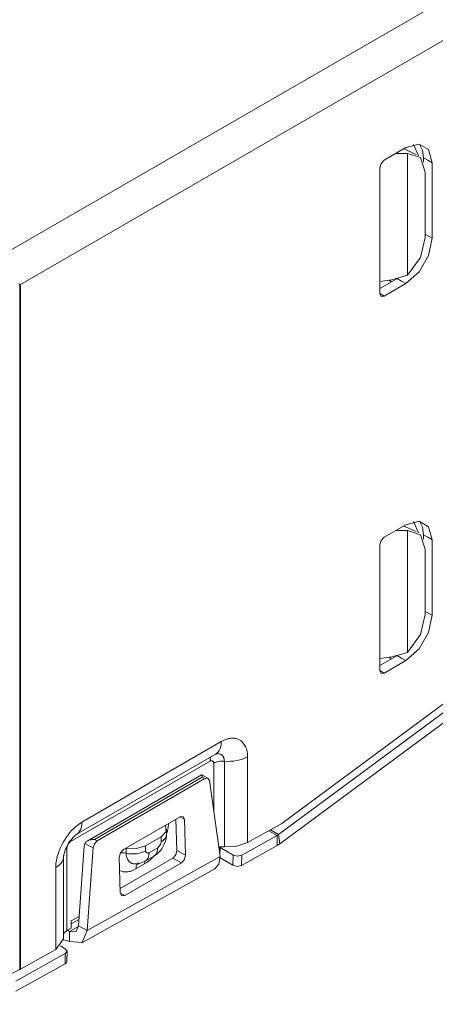
# Model space of a CAD drawing. Units: inches. Extents: x 1.27 to 8.87, y 3.21 to 7.05.
# Drawn here: x 2.59 to 2.92, y 5.36 to 6.16 of the extents above; entities that cross this region are included whole.
import ezdxf

# ---------------------------------------------------------------- set-up
doc = ezdxf.new("R2010")
doc.units = ezdxf.units.IN
doc.header["$MEASUREMENT"] = 0
doc.layers.add('Layer 1', color=7, linetype='Continuous', lineweight=0)

msp = doc.modelspace()

# ---------------------------------------------------------------- linework, layer by layer
at = {"layer": 'Layer 1', "color": 7, "lineweight": 9}
for points in [[(3.30856, 6.39297), (3.30856, 6.39297), (2.56897, 5.96596), (2.56897, 5.96596)], [(3.32269, 6.36847), (3.32269, 6.36847), (2.58697, 5.94369), (2.58697, 5.94369)], [(2.90986, 6.04811), (2.90986, 6.04811), (2.90593, 6.05725), (2.90593, 6.05725)], [(2.89979, 6.05476), (2.89979, 6.05476), (2.88213, 6.04456), (2.88213, 6.04456)], [(2.90114, 6.05006), (2.90114, 6.05006), (2.89171, 6.05008), (2.89171, 6.05008)], [(2.90808, 6.04914), (2.90808, 6.04914), (2.89796, 6.05369), (2.89796, 6.05369)], [(2.90114, 6.05006), (2.90114, 6.05006), (2.90114, 5.95119), (2.90114, 5.95119)], [(2.91394, 6.04296), (2.91394, 6.04296), (2.91394, 6.0466), (2.91394, 6.0466)], [(2.92101, 5.98128), (2.92101, 5.98128), (2.92101, 6.04251), (2.92101, 6.04251)], [(2.87858, 6.03843), (2.87858, 6.03843), (2.87858, 5.93638), (2.87858, 5.93638)], [(2.91546, 6.03487), (2.91546, 6.03487), (2.91546, 5.98181), (2.91546, 5.98181)], [(2.92101, 5.98128), (2.92101, 5.98128), (2.91546, 5.98449), (2.91546, 5.98449)], [(2.88825, 5.9476), (2.88825, 5.9476), (2.90114, 5.95119), (2.90114, 5.95119)], [(2.58633, 5.94406), (2.58633, 5.94406), (2.58528, 5.94426), (2.58528, 5.94426)], [(2.58633, 5.38794), (2.58633, 5.38794), (2.58633, 5.94406), (2.58633, 5.94406)], [(2.58697, 5.94369), (2.58697, 5.94369), (2.58633, 5.94406), (2.58633, 5.94406)], [(2.58697, 5.94369), (2.58697, 5.94369), (2.58697, 5.38828), (2.58697, 5.38828)], [(2.87858, 5.94046), (2.87858, 5.94046), (2.89233, 5.94839), (2.89233, 5.94839)], [(2.87858, 5.94611), (2.87858, 5.94611), (2.88825, 5.9476), (2.88825, 5.9476)], [(2.88213, 5.93433), (2.88213, 5.93433), (2.89979, 5.94453), (2.89979, 5.94453)], [(2.88578, 5.94722), (2.88578, 5.94722), (2.88813, 5.94596), (2.88813, 5.94596)], [(2.88213, 5.93433), (2.88213, 5.93433), (2.87858, 5.93638), (2.87858, 5.93638)], [(2.89979, 5.74886), (2.89979, 5.74886), (2.88213, 5.73865), (2.88213, 5.73865)], [(2.90114, 5.74417), (2.90114, 5.74417), (2.89171, 5.74419), (2.89171, 5.74419)], [(2.90808, 5.74324), (2.90808, 5.74324), (2.89796, 5.74781), (2.89796, 5.74781)], [(2.90114, 5.74417), (2.90114, 5.74417), (2.90114, 5.64531), (2.90114, 5.64531)], [(2.90986, 5.74222), (2.90986, 5.74222), (2.90593, 5.75136), (2.90593, 5.75136)], [(2.91394, 5.73707), (2.91394, 5.73707), (2.91394, 5.74069), (2.91394, 5.74069)], [(2.92101, 5.67538), (2.92101, 5.67538), (2.92101, 5.73661), (2.92101, 5.73661)], [(2.87858, 5.73254), (2.87858, 5.73254), (2.87858, 5.63047), (2.87858, 5.63047)], [(2.91546, 5.72899), (2.91546, 5.72899), (2.91546, 5.6759), (2.91546, 5.6759)], [(2.92101, 5.67538), (2.92101, 5.67538), (2.91546, 5.67858), (2.91546, 5.67858)], [(2.98136, 5.64129), (2.98136, 5.64129), (2.7991, 5.50649), (2.7991, 5.50649)], [(2.87858, 5.63456), (2.87858, 5.63456), (2.89233, 5.6425), (2.89233, 5.6425)], [(2.87858, 5.64021), (2.87858, 5.64021), (2.88825, 5.64171), (2.88825, 5.64171)], [(2.88578, 5.64132), (2.88578, 5.64132), (2.88813, 5.64006), (2.88813, 5.64006)], [(2.88825, 5.64171), (2.88825, 5.64171), (2.90114, 5.64531), (2.90114, 5.64531)], [(2.79643, 5.49746), (2.79643, 5.49746), (2.98296, 5.63543), (2.98296, 5.63543)], [(2.88213, 5.62843), (2.88213, 5.62843), (2.89979, 5.63864), (2.89979, 5.63864)], [(2.79742, 5.48994), (2.79742, 5.48994), (2.98394, 5.6279), (2.98394, 5.6279)], [(2.88213, 5.62843), (2.88213, 5.62843), (2.87858, 5.63047), (2.87858, 5.63047)], [(2.74994, 5.57288), (2.74994, 5.57288), (2.63681, 5.50756), (2.63681, 5.50756)], [(2.63225, 5.49749), (2.63225, 5.49749), (2.74567, 5.56296), (2.74567, 5.56296)], [(2.77121, 5.49094), (2.77121, 5.49094), (2.77121, 5.5606), (2.77121, 5.5606)], [(2.62761, 5.49183), (2.62761, 5.49183), (2.74075, 5.55715), (2.74075, 5.55715)], [(2.74381, 5.55539), (2.74381, 5.55539), (2.74381, 5.51622), (2.74381, 5.51622)], [(2.75238, 5.48763), (2.75238, 5.48763), (2.75238, 5.55701), (2.75238, 5.55701)], [(2.73389, 5.54582), (2.73389, 5.54582), (2.64103, 5.49214), (2.64103, 5.49214)], [(2.64708, 5.49347), (2.64708, 5.49347), (2.7345, 5.544), (2.7345, 5.544)], [(2.73911, 5.54311), (2.73911, 5.54311), (2.73401, 5.54585), (2.73401, 5.54585)], [(2.7345, 5.544), (2.7345, 5.544), (2.73663, 5.54286), (2.73663, 5.54286)], [(2.64921, 5.49233), (2.64921, 5.49233), (2.73663, 5.54286), (2.73663, 5.54286)], [(2.74903, 5.47968), (2.74903, 5.47968), (2.74024, 5.54124), (2.74024, 5.54124)], [(2.6705, 5.48539), (2.6705, 5.48539), (2.71644, 5.51194), (2.71644, 5.51194)], [(2.7201, 5.50983), (2.7201, 5.50983), (2.71631, 5.51186), (2.71631, 5.51186)], [(2.71389, 5.48457), (2.71389, 5.48457), (2.71314, 5.51003), (2.71314, 5.51003)], [(2.72096, 5.48078), (2.72096, 5.48078), (2.7201, 5.50983), (2.7201, 5.50983)], [(2.7991, 5.50649), (2.7991, 5.50649), (2.77121, 5.49094), (2.77121, 5.49094)], [(2.70549, 5.49769), (2.70549, 5.49769), (2.70549, 5.50178), (2.70549, 5.50178)], [(2.76657, 5.48072), (2.76657, 5.48072), (2.79532, 5.49674), (2.79532, 5.49674)], [(2.78858, 5.50063), (2.78858, 5.50063), (2.79532, 5.49674), (2.79532, 5.49674)], [(2.78978, 5.50129), (2.78978, 5.50129), (2.79643, 5.49746), (2.79643, 5.49746)], [(2.79519, 5.4885), (2.79519, 5.4885), (2.79532, 5.49674), (2.79532, 5.49674)], [(2.79643, 5.49746), (2.79643, 5.49746), (2.79742, 5.48994), (2.79742, 5.48994)], [(2.634, 5.42332), (2.634, 5.42332), (2.63857, 5.48815), (2.63857, 5.48815)], [(2.63857, 5.48815), (2.63857, 5.48815), (2.63908, 5.49026), (2.63908, 5.49026)], [(2.63908, 5.49026), (2.63908, 5.49026), (2.64581, 5.48665), (2.64581, 5.48665)], [(2.64921, 5.49233), (2.64921, 5.49233), (2.64708, 5.49347), (2.64708, 5.49347)], [(2.68849, 5.48839), (2.68849, 5.48839), (2.70108, 5.49565), (2.70108, 5.49565)], [(2.68849, 5.48431), (2.68849, 5.48431), (2.68849, 5.48839), (2.68849, 5.48839)], [(2.70108, 5.49565), (2.70108, 5.49565), (2.70108, 5.49158), (2.70108, 5.49158)], [(2.76644, 5.47249), (2.76644, 5.47249), (2.79519, 5.4885), (2.79519, 5.4885)], [(2.62199, 5.41297), (2.62199, 5.41297), (2.62199, 5.48003), (2.62199, 5.48003)], [(2.62456, 5.41965), (2.62456, 5.41965), (2.62456, 5.48654), (2.62456, 5.48654)], [(2.64107, 5.41953), (2.64107, 5.41953), (2.64581, 5.48665), (2.64581, 5.48665)], [(2.67276, 5.48638), (2.67276, 5.48638), (2.67276, 5.48229), (2.67276, 5.48229)], [(2.68815, 5.47585), (2.68815, 5.47585), (2.69522, 5.47992), (2.69522, 5.47992)], [(2.69832, 5.48679), (2.69832, 5.48679), (2.69125, 5.48271), (2.69125, 5.48271)], [(2.72096, 5.48078), (2.72096, 5.48078), (2.71389, 5.48457), (2.71389, 5.48457)], [(2.74782, 5.48746), (2.74782, 5.48746), (2.75238, 5.48763), (2.75238, 5.48763)], [(2.74882, 5.48117), (2.74882, 5.48117), (2.7489, 5.48692), (2.7489, 5.48692)], [(2.7595, 5.48079), (2.7595, 5.48079), (2.7489, 5.48692), (2.7489, 5.48692)], [(2.7595, 5.48079), (2.7595, 5.48079), (2.75938, 5.47256), (2.75938, 5.47256)], [(2.76644, 5.47249), (2.76644, 5.47249), (2.76657, 5.48072), (2.76657, 5.48072)], [(2.64107, 5.41953), (2.64107, 5.41953), (2.74903, 5.47968), (2.74903, 5.47968)], [(2.66796, 5.45014), (2.66796, 5.45014), (2.6671, 5.47919), (2.6671, 5.47919)], [(2.66786, 5.45374), (2.66786, 5.45374), (2.71049, 5.47837), (2.71049, 5.47837)], [(2.67161, 5.44803), (2.67161, 5.44803), (2.71756, 5.47458), (2.71756, 5.47458)], [(2.68065, 5.4696), (2.68065, 5.4696), (2.68772, 5.47368), (2.68772, 5.47368)], [(2.68799, 5.47585), (2.68799, 5.47585), (2.68772, 5.47368), (2.68772, 5.47368)], [(2.71756, 5.47458), (2.71756, 5.47458), (2.71049, 5.47837), (2.71049, 5.47837)], [(2.75938, 5.47256), (2.75938, 5.47256), (2.74901, 5.47854), (2.74901, 5.47854)], [(2.61554, 5.47072), (2.61554, 5.47072), (2.61554, 5.40421), (2.61554, 5.40421)], [(2.63667, 5.40964), (2.63667, 5.40964), (2.74463, 5.46979), (2.74463, 5.46979)], [(2.67161, 5.44803), (2.67161, 5.44803), (2.66797, 5.44999), (2.66797, 5.44999)], [(2.62822, 5.42742), (2.62822, 5.42742), (2.62814, 5.42165), (2.62814, 5.42165)], [(2.62818, 5.425), (2.62818, 5.425), (2.63436, 5.42844), (2.63436, 5.42844)], [(2.63454, 5.43093), (2.63454, 5.43093), (2.62822, 5.42742), (2.62822, 5.42742)], [(2.62199, 5.41718), (2.62199, 5.41718), (2.62456, 5.41965), (2.62456, 5.41965)], [(2.62814, 5.42165), (2.62814, 5.42165), (2.62456, 5.41965), (2.62456, 5.41965)], [(2.62668, 5.41064), (2.62668, 5.41064), (2.62681, 5.41887), (2.62681, 5.41887)], [(2.62681, 5.41887), (2.62681, 5.41887), (2.634, 5.42289), (2.634, 5.42289)], [(2.634, 5.42332), (2.634, 5.42332), (2.64107, 5.41953), (2.64107, 5.41953)], [(2.61554, 5.40421), (2.61554, 5.40421), (2.62199, 5.41297), (2.62199, 5.41297)], [(2.58319, 5.37854), (2.58319, 5.37854), (2.62326, 5.40088), (2.62326, 5.40088)], [(2.61554, 5.40421), (2.61554, 5.40421), (2.58697, 5.38828), (2.58697, 5.38828)], [(2.62326, 5.40488), (2.62326, 5.40488), (2.61939, 5.40711), (2.61939, 5.40711)], [(2.62326, 5.40088), (2.62326, 5.40088), (2.62314, 5.39264), (2.62314, 5.39264)], [(2.6246, 5.3946), (2.6246, 5.3946), (2.62472, 5.40283), (2.62472, 5.40283)], [(2.58307, 5.37031), (2.58307, 5.37031), (2.62314, 5.39264), (2.62314, 5.39264)], [(2.58633, 5.38794), (2.58633, 5.38794), (2.53104, 5.35976), (2.53104, 5.35976)]]:
    msp.add_open_spline(points, degree=3, dxfattribs=at)
for points, knots in [([(2.92101, 6.04251), (2.92101, 6.04251), (2.91817, 6.05313), (2.91817, 6.05313), (2.91817, 6.05313), (2.9104, 6.0576), (2.9104, 6.0576), (2.9104, 6.0576), (2.89979, 6.05476), (2.89979, 6.05476)], [0, 0, 0, 0, 1, 1, 1, 2, 2, 2, 3, 3, 3, 3]), ([(2.91394, 6.0466), (2.91394, 6.0466), (2.91315, 6.05276), (2.91315, 6.05276), (2.91315, 6.05276), (2.91083, 6.05756), (2.91083, 6.05756)], [0, 0, 0, 0, 1, 1, 1, 2, 2, 2, 2]), ([(2.91546, 6.03487), (2.91546, 6.03487), (2.91153, 6.04667), (2.91153, 6.04667), (2.91153, 6.04667), (2.90114, 6.05006), (2.90114, 6.05006)], [0, 0, 0, 0, 1, 1, 1, 2, 2, 2, 2]), ([(2.88213, 6.04456), (2.88213, 6.04456), (2.87962, 6.04192), (2.87962, 6.04192), (2.87962, 6.04192), (2.87858, 6.03843), (2.87858, 6.03843)], [0, 0, 0, 0, 1, 1, 1, 2, 2, 2, 2]), ([(2.92101, 6.04251), (2.92101, 6.04251), (2.91747, 6.04456), (2.91747, 6.04456), (2.91747, 6.04456), (2.91394, 6.0466), (2.91394, 6.0466)], [0, 0, 0, 0, 1, 1, 1, 2, 2, 2, 2]), ([(2.89979, 5.94453), (2.89979, 5.94453), (2.9104, 5.95394), (2.9104, 5.95394), (2.9104, 5.95394), (2.91817, 5.96739), (2.91817, 5.96739), (2.91817, 5.96739), (2.92101, 5.98128), (2.92101, 5.98128)], [0, 0, 0, 0, 1, 1, 1, 2, 2, 2, 3, 3, 3, 3]), ([(2.90114, 5.95119), (2.90114, 5.95119), (2.91153, 5.96578), (2.91153, 5.96578), (2.91153, 5.96578), (2.91546, 5.98181), (2.91546, 5.98181)], [0, 0, 0, 0, 1, 1, 1, 2, 2, 2, 2]), ([(2.89979, 5.94453), (2.89979, 5.94453), (2.89626, 5.94657), (2.89626, 5.94657), (2.89626, 5.94657), (2.89272, 5.94861), (2.89272, 5.94861)], [0, 0, 0, 0, 1, 1, 1, 2, 2, 2, 2]), ([(2.87858, 5.93638), (2.87858, 5.93638), (2.87962, 5.93408), (2.87962, 5.93408), (2.87962, 5.93408), (2.88213, 5.93433), (2.88213, 5.93433)], [0, 0, 0, 0, 1, 1, 1, 2, 2, 2, 2]), ([(2.92101, 5.73661), (2.92101, 5.73661), (2.91817, 5.74722), (2.91817, 5.74722), (2.91817, 5.74722), (2.9104, 5.75171), (2.9104, 5.75171), (2.9104, 5.75171), (2.89979, 5.74886), (2.89979, 5.74886)], [0, 0, 0, 0, 1, 1, 1, 2, 2, 2, 3, 3, 3, 3]), ([(2.91394, 5.74069), (2.91394, 5.74069), (2.91315, 5.74686), (2.91315, 5.74686), (2.91315, 5.74686), (2.91083, 5.75167), (2.91083, 5.75167)], [0, 0, 0, 0, 1, 1, 1, 2, 2, 2, 2]), ([(2.91546, 5.72899), (2.91546, 5.72899), (2.91153, 5.74078), (2.91153, 5.74078), (2.91153, 5.74078), (2.90114, 5.74417), (2.90114, 5.74417)], [0, 0, 0, 0, 1, 1, 1, 2, 2, 2, 2]), ([(2.88213, 5.73865), (2.88213, 5.73865), (2.87962, 5.73601), (2.87962, 5.73601), (2.87962, 5.73601), (2.87858, 5.73254), (2.87858, 5.73254)], [0, 0, 0, 0, 1, 1, 1, 2, 2, 2, 2]), ([(2.92101, 5.73661), (2.92101, 5.73661), (2.91747, 5.73865), (2.91747, 5.73865), (2.91747, 5.73865), (2.91394, 5.74069), (2.91394, 5.74069)], [0, 0, 0, 0, 1, 1, 1, 2, 2, 2, 2]), ([(2.89979, 5.63864), (2.89979, 5.63864), (2.9104, 5.64804), (2.9104, 5.64804), (2.9104, 5.64804), (2.91817, 5.66149), (2.91817, 5.66149), (2.91817, 5.66149), (2.92101, 5.67538), (2.92101, 5.67538)], [0, 0, 0, 0, 1, 1, 1, 2, 2, 2, 3, 3, 3, 3]), ([(2.90114, 5.64531), (2.90114, 5.64531), (2.91153, 5.65989), (2.91153, 5.65989), (2.91153, 5.65989), (2.91546, 5.6759), (2.91546, 5.6759)], [0, 0, 0, 0, 1, 1, 1, 2, 2, 2, 2]), ([(2.89979, 5.63864), (2.89979, 5.63864), (2.89626, 5.64068), (2.89626, 5.64068), (2.89626, 5.64068), (2.89272, 5.64272), (2.89272, 5.64272)], [0, 0, 0, 0, 1, 1, 1, 2, 2, 2, 2]), ([(2.87858, 5.63047), (2.87858, 5.63047), (2.87962, 5.62818), (2.87962, 5.62818), (2.87962, 5.62818), (2.88213, 5.62843), (2.88213, 5.62843)], [0, 0, 0, 0, 1, 1, 1, 2, 2, 2, 2]), ([(2.74994, 5.57288), (2.74994, 5.57288), (2.74983, 5.57083), (2.74983, 5.57083), (2.74983, 5.57083), (2.74951, 5.56896), (2.74951, 5.56896), (2.74951, 5.56896), (2.749, 5.56725), (2.749, 5.56725), (2.749, 5.56725), (2.74828, 5.56574), (2.74828, 5.56574), (2.74828, 5.56574), (2.74736, 5.56446), (2.74736, 5.56446), (2.74736, 5.56446), (2.74628, 5.5634), (2.74628, 5.5634), (2.74628, 5.5634), (2.74538, 5.56281), (2.74538, 5.56281)], [0, 0, 0, 0, 1, 1, 1, 2, 2, 2, 3, 3, 3, 4, 4, 4, 5, 5, 5, 6, 6, 6, 7, 7, 7, 7]), ([(2.77121, 5.5606), (2.77121, 5.5606), (2.7711, 5.56293), (2.7711, 5.56293), (2.7711, 5.56293), (2.77078, 5.56511), (2.77078, 5.56511), (2.77078, 5.56511), (2.77053, 5.56614), (2.77053, 5.56614), (2.77053, 5.56614), (2.77024, 5.56713), (2.77024, 5.56713), (2.77024, 5.56713), (2.7699, 5.56807), (2.7699, 5.56807), (2.7699, 5.56807), (2.76951, 5.56896), (2.76951, 5.56896), (2.76951, 5.56896), (2.7686, 5.57057), (2.7686, 5.57057), (2.7686, 5.57057), (2.7675, 5.57199), (2.7675, 5.57199), (2.7675, 5.57199), (2.76721, 5.57231), (2.76721, 5.57231), (2.76721, 5.57231), (2.76689, 5.57261), (2.76689, 5.57261), (2.76689, 5.57261), (2.76657, 5.5729), (2.76657, 5.5729), (2.76657, 5.5729), (2.76625, 5.57318), (2.76625, 5.57318), (2.76625, 5.57318), (2.76557, 5.57369), (2.76557, 5.57369), (2.76557, 5.57369), (2.76485, 5.57414), (2.76485, 5.57414), (2.76485, 5.57414), (2.76333, 5.57487), (2.76333, 5.57487), (2.76333, 5.57487), (2.76167, 5.57536), (2.76167, 5.57536), (2.76167, 5.57536), (2.76124, 5.57544), (2.76124, 5.57544), (2.76124, 5.57544), (2.76079, 5.57551), (2.76079, 5.57551), (2.76079, 5.57551), (2.76035, 5.57556), (2.76035, 5.57556), (2.76035, 5.57556), (2.75989, 5.5756), (2.75989, 5.5756), (2.75989, 5.5756), (2.75897, 5.57563), (2.75897, 5.57563), (2.75897, 5.57563), (2.75804, 5.57558), (2.75804, 5.57558), (2.75804, 5.57558), (2.75708, 5.57547), (2.75708, 5.57547), (2.75708, 5.57547), (2.75611, 5.57531), (2.75611, 5.57531), (2.75611, 5.57531), (2.75561, 5.57519), (2.75561, 5.57519), (2.75561, 5.57519), (2.75511, 5.57507), (2.75511, 5.57507), (2.75511, 5.57507), (2.7546, 5.57492), (2.7546, 5.57492), (2.7546, 5.57492), (2.7541, 5.57476), (2.7541, 5.57476), (2.7541, 5.57476), (2.75203, 5.57394), (2.75203, 5.57394), (2.75203, 5.57394), (2.74994, 5.57288), (2.74994, 5.57288)], [0, 0, 0, 0, 1, 1, 1, 2, 2, 2, 3, 3, 3, 4, 4, 4, 5, 5, 5, 6, 6, 6, 7, 7, 7, 8, 8, 8, 9, 9, 9, 10, 10, 10, 11, 11, 11, 12, 12, 12, 13, 13, 13, 14, 14, 14, 15, 15, 15, 16, 16, 16, 17, 17, 17, 18, 18, 18, 19, 19, 19, 20, 20, 20, 21, 21, 21, 22, 22, 22, 23, 23, 23, 24, 24, 24, 25, 25, 25, 26, 26, 26, 27, 27, 27, 28, 28, 28, 29, 29, 29, 30, 30, 30, 30]), ([(2.74075, 5.55715), (2.74075, 5.55715), (2.74081, 5.55808), (2.74081, 5.55808), (2.74081, 5.55808), (2.74094, 5.55893), (2.74094, 5.55893), (2.74094, 5.55893), (2.74118, 5.55971), (2.74118, 5.55971), (2.74118, 5.55971), (2.74151, 5.5604), (2.74151, 5.5604), (2.74151, 5.5604), (2.74175, 5.56076), (2.74175, 5.56076)], [0, 0, 0, 0, 1, 1, 1, 2, 2, 2, 3, 3, 3, 4, 4, 4, 5, 5, 5, 5]), ([(2.75238, 5.55701), (2.75238, 5.55701), (2.75232, 5.55797), (2.75232, 5.55797), (2.75232, 5.55797), (2.75218, 5.55885), (2.75218, 5.55885), (2.75218, 5.55885), (2.75207, 5.55926), (2.75207, 5.55926), (2.75207, 5.55926), (2.75194, 5.55965), (2.75194, 5.55965), (2.75194, 5.55965), (2.75179, 5.56003), (2.75179, 5.56003), (2.75179, 5.56003), (2.75163, 5.56039), (2.75163, 5.56039), (2.75163, 5.56039), (2.75124, 5.56103), (2.75124, 5.56103), (2.75124, 5.56103), (2.75078, 5.5616), (2.75078, 5.5616), (2.75078, 5.5616), (2.75053, 5.56185), (2.75053, 5.56185), (2.75053, 5.56185), (2.75025, 5.56207), (2.75025, 5.56207), (2.75025, 5.56207), (2.74997, 5.56228), (2.74997, 5.56228), (2.74997, 5.56228), (2.74968, 5.56246), (2.74968, 5.56246), (2.74968, 5.56246), (2.74906, 5.56276), (2.74906, 5.56276), (2.74906, 5.56276), (2.74839, 5.56297), (2.74839, 5.56297), (2.74839, 5.56297), (2.74767, 5.56308), (2.74767, 5.56308), (2.74767, 5.56308), (2.74692, 5.56311), (2.74692, 5.56311), (2.74692, 5.56311), (2.74653, 5.56307), (2.74653, 5.56307), (2.74653, 5.56307), (2.74614, 5.56301), (2.74614, 5.56301), (2.74614, 5.56301), (2.74574, 5.56293), (2.74574, 5.56293), (2.74574, 5.56293), (2.74532, 5.56282), (2.74532, 5.56282), (2.74532, 5.56282), (2.74506, 5.56274), (2.74506, 5.56274)], [0, 0, 0, 0, 1, 1, 1, 2, 2, 2, 3, 3, 3, 4, 4, 4, 5, 5, 5, 6, 6, 6, 7, 7, 7, 8, 8, 8, 9, 9, 9, 10, 10, 10, 11, 11, 11, 12, 12, 12, 13, 13, 13, 14, 14, 14, 15, 15, 15, 16, 16, 16, 17, 17, 17, 18, 18, 18, 19, 19, 19, 20, 20, 20, 21, 21, 21, 21]), ([(2.74525, 5.56272), (2.74525, 5.56272), (2.74525, 5.56272), (2.74525, 5.56272), (2.74525, 5.56272), (2.74531, 5.56276), (2.74531, 5.56276), (2.74531, 5.56276), (2.74536, 5.56279), (2.74536, 5.56279), (2.74536, 5.56279), (2.74539, 5.56281), (2.74539, 5.56281), (2.74539, 5.56281), (2.74542, 5.56282), (2.74542, 5.56282), (2.74542, 5.56282), (2.74543, 5.56282), (2.74543, 5.56282), (2.74543, 5.56282), (2.74544, 5.56283), (2.74544, 5.56283), (2.74544, 5.56283), (2.74546, 5.56283), (2.74546, 5.56283), (2.74546, 5.56283), (2.74546, 5.56285), (2.74546, 5.56285), (2.74546, 5.56285), (2.74569, 5.56296), (2.74569, 5.56296)], [0, 0, 0, 0, 1, 1, 1, 2, 2, 2, 3, 3, 3, 4, 4, 4, 5, 5, 5, 6, 6, 6, 7, 7, 7, 8, 8, 8, 9, 9, 9, 10, 10, 10, 10]), ([(2.77121, 5.5606), (2.77121, 5.5606), (2.76929, 5.55961), (2.76929, 5.55961), (2.76929, 5.55961), (2.76718, 5.55876), (2.76718, 5.55876), (2.76718, 5.55876), (2.76492, 5.55806), (2.76492, 5.55806), (2.76492, 5.55806), (2.76253, 5.55751), (2.76253, 5.55751), (2.76253, 5.55751), (2.76004, 5.55713), (2.76004, 5.55713), (2.76004, 5.55713), (2.7575, 5.55692), (2.7575, 5.55692), (2.7575, 5.55692), (2.75493, 5.55688), (2.75493, 5.55688), (2.75493, 5.55688), (2.75238, 5.55701), (2.75238, 5.55701)], [0, 0, 0, 0, 1, 1, 1, 2, 2, 2, 3, 3, 3, 4, 4, 4, 5, 5, 5, 6, 6, 6, 7, 7, 7, 8, 8, 8, 8]), ([(2.74075, 5.55715), (2.74075, 5.55715), (2.74104, 5.55729), (2.74104, 5.55729), (2.74104, 5.55729), (2.74132, 5.55738), (2.74132, 5.55738), (2.74132, 5.55738), (2.7416, 5.55742), (2.7416, 5.55742), (2.7416, 5.55742), (2.74186, 5.55742), (2.74186, 5.55742), (2.74186, 5.55742), (2.74211, 5.55739), (2.74211, 5.55739), (2.74211, 5.55739), (2.74235, 5.55733), (2.74235, 5.55733), (2.74235, 5.55733), (2.74257, 5.55725), (2.74257, 5.55725), (2.74257, 5.55725), (2.74279, 5.55715), (2.74279, 5.55715), (2.74279, 5.55715), (2.74299, 5.55701), (2.74299, 5.55701), (2.74299, 5.55701), (2.74317, 5.55686), (2.74317, 5.55686), (2.74317, 5.55686), (2.74333, 5.55668), (2.74333, 5.55668), (2.74333, 5.55668), (2.74349, 5.55649), (2.74349, 5.55649), (2.74349, 5.55649), (2.74361, 5.55625), (2.74361, 5.55625), (2.74361, 5.55625), (2.74371, 5.556), (2.74371, 5.556), (2.74371, 5.556), (2.74378, 5.55571), (2.74378, 5.55571), (2.74378, 5.55571), (2.74381, 5.55539), (2.74381, 5.55539)], [0, 0, 0, 0, 1, 1, 1, 2, 2, 2, 3, 3, 3, 4, 4, 4, 5, 5, 5, 6, 6, 6, 7, 7, 7, 8, 8, 8, 9, 9, 9, 10, 10, 10, 11, 11, 11, 12, 12, 12, 13, 13, 13, 14, 14, 14, 15, 15, 15, 16, 16, 16, 16]), ([(2.74381, 5.55539), (2.74381, 5.55539), (2.74468, 5.55583), (2.74468, 5.55583), (2.74468, 5.55583), (2.74564, 5.55622), (2.74564, 5.55622), (2.74564, 5.55622), (2.74667, 5.55654), (2.74667, 5.55654), (2.74667, 5.55654), (2.74775, 5.55679), (2.74775, 5.55679), (2.74775, 5.55679), (2.74889, 5.55696), (2.74889, 5.55696), (2.74889, 5.55696), (2.75004, 5.55706), (2.75004, 5.55706), (2.75004, 5.55706), (2.75121, 5.55708), (2.75121, 5.55708), (2.75121, 5.55708), (2.75238, 5.55701), (2.75238, 5.55701)], [0, 0, 0, 0, 1, 1, 1, 2, 2, 2, 3, 3, 3, 4, 4, 4, 5, 5, 5, 6, 6, 6, 7, 7, 7, 8, 8, 8, 8]), ([(2.7345, 5.544), (2.7345, 5.544), (2.73447, 5.54417), (2.73447, 5.54417), (2.73447, 5.54417), (2.73444, 5.54432), (2.73444, 5.54432), (2.73444, 5.54432), (2.73442, 5.54447), (2.73442, 5.54447), (2.73442, 5.54447), (2.7344, 5.54463), (2.7344, 5.54463), (2.7344, 5.54463), (2.73435, 5.5449), (2.73435, 5.5449), (2.73435, 5.5449), (2.73429, 5.54514), (2.73429, 5.54514), (2.73429, 5.54514), (2.73419, 5.54553), (2.73419, 5.54553), (2.73419, 5.54553), (2.73408, 5.54578), (2.73408, 5.54578), (2.73408, 5.54578), (2.73403, 5.54583), (2.73403, 5.54583), (2.73403, 5.54583), (2.73397, 5.54586), (2.73397, 5.54586), (2.73397, 5.54586), (2.73393, 5.54585), (2.73393, 5.54585)], [0, 0, 0, 0, 1, 1, 1, 2, 2, 2, 3, 3, 3, 4, 4, 4, 5, 5, 5, 6, 6, 6, 7, 7, 7, 8, 8, 8, 9, 9, 9, 10, 10, 10, 11, 11, 11, 11]), ([(2.73663, 5.54286), (2.73663, 5.54286), (2.73899, 5.54317), (2.73899, 5.54317), (2.73899, 5.54317), (2.74024, 5.54124), (2.74024, 5.54124)], [0, 0, 0, 0, 1, 1, 1, 2, 2, 2, 2]), ([(2.7201, 5.50983), (2.7201, 5.50983), (2.71897, 5.51217), (2.71897, 5.51217), (2.71897, 5.51217), (2.71644, 5.51194), (2.71644, 5.51194)], [0, 0, 0, 0, 1, 1, 1, 2, 2, 2, 2]), ([(2.63681, 5.50756), (2.63681, 5.50756), (2.63472, 5.50622), (2.63472, 5.50622), (2.63472, 5.50622), (2.63268, 5.50467), (2.63268, 5.50467), (2.63268, 5.50467), (2.63167, 5.50381), (2.63167, 5.50381), (2.63167, 5.50381), (2.63067, 5.50289), (2.63067, 5.50289), (2.63067, 5.50289), (2.62968, 5.50192), (2.62968, 5.50192), (2.62968, 5.50192), (2.62871, 5.50092), (2.62871, 5.50092), (2.62871, 5.50092), (2.62686, 5.49879), (2.62686, 5.49879), (2.62686, 5.49879), (2.62508, 5.49651), (2.62508, 5.49651), (2.62508, 5.49651), (2.62467, 5.49592), (2.62467, 5.49592), (2.62467, 5.49592), (2.62424, 5.49532), (2.62424, 5.49532), (2.62424, 5.49532), (2.62383, 5.49471), (2.62383, 5.49471), (2.62383, 5.49471), (2.62342, 5.4941), (2.62342, 5.4941), (2.62342, 5.4941), (2.62264, 5.49286), (2.62264, 5.49286), (2.62264, 5.49286), (2.62189, 5.4916), (2.62189, 5.4916), (2.62189, 5.4916), (2.6205, 5.48904), (2.6205, 5.48904), (2.6205, 5.48904), (2.61925, 5.4864), (2.61925, 5.4864), (2.61925, 5.4864), (2.61896, 5.48574), (2.61896, 5.48574), (2.61896, 5.48574), (2.61868, 5.48506), (2.61868, 5.48506), (2.61868, 5.48506), (2.61842, 5.48439), (2.61842, 5.48439), (2.61842, 5.48439), (2.61815, 5.48372), (2.61815, 5.48372), (2.61815, 5.48372), (2.61768, 5.48239), (2.61768, 5.48239), (2.61768, 5.48239), (2.61725, 5.48106), (2.61725, 5.48106), (2.61725, 5.48106), (2.61686, 5.47972), (2.61686, 5.47972), (2.61686, 5.47972), (2.61651, 5.4784), (2.61651, 5.4784), (2.61651, 5.4784), (2.61636, 5.47774), (2.61636, 5.47774), (2.61636, 5.47774), (2.61622, 5.47708), (2.61622, 5.47708), (2.61622, 5.47708), (2.6161, 5.47642), (2.6161, 5.47642), (2.6161, 5.47642), (2.61597, 5.47576), (2.61597, 5.47576), (2.61597, 5.47576), (2.61565, 5.47319), (2.61565, 5.47319), (2.61565, 5.47319), (2.61554, 5.47072), (2.61554, 5.47072)], [0, 0, 0, 0, 1, 1, 1, 2, 2, 2, 3, 3, 3, 4, 4, 4, 5, 5, 5, 6, 6, 6, 7, 7, 7, 8, 8, 8, 9, 9, 9, 10, 10, 10, 11, 11, 11, 12, 12, 12, 13, 13, 13, 14, 14, 14, 15, 15, 15, 16, 16, 16, 17, 17, 17, 18, 18, 18, 19, 19, 19, 20, 20, 20, 21, 21, 21, 22, 22, 22, 23, 23, 23, 24, 24, 24, 25, 25, 25, 26, 26, 26, 27, 27, 27, 28, 28, 28, 29, 29, 29, 30, 30, 30, 30]), ([(2.63681, 5.50756), (2.63681, 5.50756), (2.63669, 5.50551), (2.63669, 5.50551), (2.63669, 5.50551), (2.63639, 5.50364), (2.63639, 5.50364), (2.63639, 5.50364), (2.63586, 5.50193), (2.63586, 5.50193), (2.63586, 5.50193), (2.63514, 5.50042), (2.63514, 5.50042), (2.63514, 5.50042), (2.63422, 5.49914), (2.63422, 5.49914), (2.63422, 5.49914), (2.63314, 5.49808), (2.63314, 5.49808), (2.63314, 5.49808), (2.63232, 5.49753), (2.63232, 5.49753)], [0, 0, 0, 0, 1, 1, 1, 2, 2, 2, 3, 3, 3, 4, 4, 4, 5, 5, 5, 6, 6, 6, 7, 7, 7, 7]), ([(2.70458, 5.50474), (2.70458, 5.50474), (2.70512, 5.4999), (2.70512, 5.4999), (2.70512, 5.4999), (2.70108, 5.49565), (2.70108, 5.49565)], [0, 0, 0, 0, 1, 1, 1, 2, 2, 2, 2]), ([(2.70443, 5.505), (2.70443, 5.505), (2.7045, 5.50488), (2.7045, 5.50488), (2.7045, 5.50488), (2.70458, 5.50474), (2.70458, 5.50474)], [0, 0, 0, 0, 1, 1, 1, 2, 2, 2, 2]), ([(2.70576, 5.49854), (2.70576, 5.49854), (2.70624, 5.50031), (2.70624, 5.50031), (2.70624, 5.50031), (2.70637, 5.50092), (2.70637, 5.50092), (2.70637, 5.50092), (2.70651, 5.50151), (2.70651, 5.50151), (2.70651, 5.50151), (2.70662, 5.50211), (2.70662, 5.50211), (2.70662, 5.50211), (2.70674, 5.50272), (2.70674, 5.50272), (2.70674, 5.50272), (2.70712, 5.50656), (2.70712, 5.50656)], [0, 0, 0, 0, 1, 1, 1, 2, 2, 2, 3, 3, 3, 4, 4, 4, 5, 5, 5, 6, 6, 6, 6]), ([(2.62199, 5.47956), (2.62199, 5.47956), (2.62199, 5.47961), (2.62199, 5.47961), (2.62199, 5.47961), (2.62199, 5.47967), (2.62199, 5.47967), (2.62199, 5.47967), (2.62199, 5.47972), (2.62199, 5.47972), (2.62199, 5.47972), (2.62199, 5.47981), (2.62199, 5.47981), (2.62199, 5.47981), (2.622, 5.48013), (2.622, 5.48013), (2.622, 5.48013), (2.62206, 5.48058), (2.62206, 5.48058), (2.62206, 5.48058), (2.62217, 5.48121), (2.62217, 5.48121), (2.62217, 5.48121), (2.62235, 5.48197), (2.62235, 5.48197), (2.62235, 5.48197), (2.62264, 5.48301), (2.62264, 5.48301), (2.62264, 5.48301), (2.62301, 5.48414), (2.62301, 5.48414), (2.62301, 5.48414), (2.62358, 5.4856), (2.62358, 5.4856), (2.62358, 5.4856), (2.62425, 5.48707), (2.62425, 5.48707), (2.62425, 5.48707), (2.62511, 5.48874), (2.62511, 5.48874), (2.62511, 5.48874), (2.62606, 5.49038), (2.62606, 5.49038), (2.62606, 5.49038), (2.62714, 5.49203), (2.62714, 5.49203), (2.62714, 5.49203), (2.62829, 5.49356), (2.62829, 5.49356), (2.62829, 5.49356), (2.62921, 5.49468), (2.62921, 5.49468), (2.62921, 5.49468), (2.63013, 5.49567), (2.63013, 5.49567), (2.63013, 5.49567), (2.63086, 5.49638), (2.63086, 5.49638), (2.63086, 5.49638), (2.63153, 5.49694), (2.63153, 5.49694), (2.63153, 5.49694), (2.63196, 5.49728), (2.63196, 5.49728), (2.63196, 5.49728), (2.63226, 5.49749), (2.63226, 5.49749), (2.63226, 5.49749), (2.63231, 5.49751), (2.63231, 5.49751), (2.63231, 5.49751), (2.63235, 5.49753), (2.63235, 5.49753)], [0, 0, 0, 0, 1, 1, 1, 2, 2, 2, 3, 3, 3, 4, 4, 4, 5, 5, 5, 6, 6, 6, 7, 7, 7, 8, 8, 8, 9, 9, 9, 10, 10, 10, 11, 11, 11, 12, 12, 12, 13, 13, 13, 14, 14, 14, 15, 15, 15, 16, 16, 16, 17, 17, 17, 18, 18, 18, 19, 19, 19, 20, 20, 20, 21, 21, 21, 22, 22, 22, 23, 23, 23, 24, 24, 24, 24]), ([(2.69437, 5.47944), (2.69437, 5.47944), (2.69482, 5.47969), (2.69482, 5.47969), (2.69482, 5.47969), (2.69528, 5.47996), (2.69528, 5.47996), (2.69528, 5.47996), (2.69685, 5.48103), (2.69685, 5.48103), (2.69685, 5.48103), (2.69838, 5.48228), (2.69838, 5.48228), (2.69838, 5.48228), (2.69951, 5.48342), (2.69951, 5.48342), (2.69951, 5.48342), (2.70054, 5.48464), (2.70054, 5.48464), (2.70054, 5.48464), (2.70156, 5.48603), (2.70156, 5.48603), (2.70156, 5.48603), (2.70249, 5.4875), (2.70249, 5.4875), (2.70249, 5.4875), (2.70368, 5.48982), (2.70368, 5.48982), (2.70368, 5.48982), (2.70461, 5.49225), (2.70461, 5.49225), (2.70461, 5.49225), (2.70511, 5.49424), (2.70511, 5.49424), (2.70511, 5.49424), (2.7054, 5.49626), (2.7054, 5.49626), (2.7054, 5.49626), (2.70546, 5.497), (2.70546, 5.497), (2.70546, 5.497), (2.70549, 5.49771), (2.70549, 5.49771), (2.70549, 5.49771), (2.70549, 5.49792), (2.70549, 5.49792), (2.70549, 5.49792), (2.70549, 5.49811), (2.70549, 5.49811), (2.70549, 5.49811), (2.70549, 5.49818), (2.70549, 5.49818), (2.70549, 5.49818), (2.70549, 5.49824), (2.70549, 5.49824), (2.70549, 5.49824), (2.70549, 5.49826), (2.70549, 5.49826), (2.70549, 5.49826), (2.70549, 5.49828), (2.70549, 5.49828), (2.70549, 5.49828), (2.70549, 5.49829), (2.70549, 5.49829)], [0, 0, 0, 0, 1, 1, 1, 2, 2, 2, 3, 3, 3, 4, 4, 4, 5, 5, 5, 6, 6, 6, 7, 7, 7, 8, 8, 8, 9, 9, 9, 10, 10, 10, 11, 11, 11, 12, 12, 12, 13, 13, 13, 14, 14, 14, 15, 15, 15, 16, 16, 16, 17, 17, 17, 18, 18, 18, 19, 19, 19, 20, 20, 20, 21, 21, 21, 21]), ([(2.70108, 5.49158), (2.70108, 5.49158), (2.70249, 5.4925), (2.70249, 5.4925), (2.70249, 5.4925), (2.70364, 5.49353), (2.70364, 5.49353), (2.70364, 5.49353), (2.70451, 5.49465), (2.70451, 5.49465), (2.70451, 5.49465), (2.70512, 5.49582), (2.70512, 5.49582), (2.70512, 5.49582), (2.70549, 5.49771), (2.70549, 5.49771)], [0, 0, 0, 0, 1, 1, 1, 2, 2, 2, 3, 3, 3, 4, 4, 4, 5, 5, 5, 5]), ([(2.79532, 5.49674), (2.79532, 5.49674), (2.79587, 5.49707), (2.79587, 5.49707), (2.79587, 5.49707), (2.79643, 5.49746), (2.79643, 5.49746)], [0, 0, 0, 0, 1, 1, 1, 2, 2, 2, 2]), ([(2.62456, 5.48654), (2.62456, 5.48654), (2.62458, 5.48689), (2.62458, 5.48689), (2.62458, 5.48689), (2.62465, 5.48725), (2.62465, 5.48725), (2.62465, 5.48725), (2.62475, 5.48763), (2.62475, 5.48763), (2.62475, 5.48763), (2.62487, 5.48801), (2.62487, 5.48801), (2.62487, 5.48801), (2.62503, 5.48839), (2.62503, 5.48839), (2.62503, 5.48839), (2.62519, 5.48875), (2.62519, 5.48875), (2.62519, 5.48875), (2.62537, 5.48913), (2.62537, 5.48913), (2.62537, 5.48913), (2.62558, 5.48949), (2.62558, 5.48949), (2.62558, 5.48949), (2.62579, 5.48983), (2.62579, 5.48983), (2.62579, 5.48983), (2.62601, 5.49018), (2.62601, 5.49018), (2.62601, 5.49018), (2.62625, 5.49051), (2.62625, 5.49051), (2.62625, 5.49051), (2.6265, 5.49082), (2.6265, 5.49082), (2.6265, 5.49082), (2.62676, 5.49112), (2.62676, 5.49112), (2.62676, 5.49112), (2.62704, 5.4914), (2.62704, 5.4914), (2.62704, 5.4914), (2.62732, 5.49164), (2.62732, 5.49164), (2.62732, 5.49164), (2.62761, 5.49183), (2.62761, 5.49183)], [0, 0, 0, 0, 1, 1, 1, 2, 2, 2, 3, 3, 3, 4, 4, 4, 5, 5, 5, 6, 6, 6, 7, 7, 7, 8, 8, 8, 9, 9, 9, 10, 10, 10, 11, 11, 11, 12, 12, 12, 13, 13, 13, 14, 14, 14, 15, 15, 15, 16, 16, 16, 16]), ([(2.63908, 5.49026), (2.63908, 5.49026), (2.63932, 5.49067), (2.63932, 5.49067), (2.63932, 5.49067), (2.63962, 5.49104), (2.63962, 5.49104), (2.63962, 5.49104), (2.63999, 5.4914), (2.63999, 5.4914), (2.63999, 5.4914), (2.64039, 5.49174), (2.64039, 5.49174), (2.64039, 5.49174), (2.64085, 5.49203), (2.64085, 5.49203), (2.64085, 5.49203), (2.64132, 5.49231), (2.64132, 5.49231), (2.64132, 5.49231), (2.64183, 5.49254), (2.64183, 5.49254), (2.64183, 5.49254), (2.64238, 5.49275), (2.64238, 5.49275), (2.64238, 5.49275), (2.64349, 5.4931), (2.64349, 5.4931), (2.64349, 5.4931), (2.64465, 5.49332), (2.64465, 5.49332), (2.64465, 5.49332), (2.64525, 5.4934), (2.64525, 5.4934), (2.64525, 5.4934), (2.64586, 5.49344), (2.64586, 5.49344), (2.64586, 5.49344), (2.64617, 5.49346), (2.64617, 5.49346), (2.64617, 5.49346), (2.64647, 5.49347), (2.64647, 5.49347), (2.64647, 5.49347), (2.64678, 5.49347), (2.64678, 5.49347), (2.64678, 5.49347), (2.64708, 5.49347), (2.64708, 5.49347)], [0, 0, 0, 0, 1, 1, 1, 2, 2, 2, 3, 3, 3, 4, 4, 4, 5, 5, 5, 6, 6, 6, 7, 7, 7, 8, 8, 8, 9, 9, 9, 10, 10, 10, 11, 11, 11, 12, 12, 12, 13, 13, 13, 14, 14, 14, 15, 15, 15, 16, 16, 16, 16]), ([(2.64581, 5.48665), (2.64581, 5.48665), (2.64689, 5.48993), (2.64689, 5.48993), (2.64689, 5.48993), (2.64921, 5.49233), (2.64921, 5.49233)], [0, 0, 0, 0, 1, 1, 1, 2, 2, 2, 2]), ([(2.68849, 5.48839), (2.68849, 5.48839), (2.68114, 5.48606), (2.68114, 5.48606), (2.68114, 5.48606), (2.67276, 5.48638), (2.67276, 5.48638)], [0, 0, 0, 0, 1, 1, 1, 2, 2, 2, 2]), ([(2.70108, 5.49158), (2.70108, 5.49158), (2.70108, 5.49142), (2.70108, 5.49142), (2.70108, 5.49142), (2.70106, 5.49126), (2.70106, 5.49126), (2.70106, 5.49126), (2.70103, 5.4911), (2.70103, 5.4911), (2.70103, 5.4911), (2.70099, 5.49093), (2.70099, 5.49093), (2.70099, 5.49093), (2.70089, 5.49058), (2.70089, 5.49058), (2.70089, 5.49058), (2.70078, 5.49025), (2.70078, 5.49025), (2.70078, 5.49025), (2.70049, 5.48958), (2.70049, 5.48958), (2.70049, 5.48958), (2.70014, 5.48893), (2.70014, 5.48893), (2.70014, 5.48893), (2.69994, 5.48862), (2.69994, 5.48862), (2.69994, 5.48862), (2.69975, 5.48832), (2.69975, 5.48832), (2.69975, 5.48832), (2.69954, 5.48801), (2.69954, 5.48801), (2.69954, 5.48801), (2.69931, 5.48772), (2.69931, 5.48772), (2.69931, 5.48772), (2.69908, 5.48746), (2.69908, 5.48746), (2.69908, 5.48746), (2.69883, 5.48719), (2.69883, 5.48719), (2.69883, 5.48719), (2.69871, 5.48708), (2.69871, 5.48708), (2.69871, 5.48708), (2.69858, 5.48697), (2.69858, 5.48697), (2.69858, 5.48697), (2.69846, 5.48687), (2.69846, 5.48687), (2.69846, 5.48687), (2.69832, 5.48679), (2.69832, 5.48679)], [0, 0, 0, 0, 1, 1, 1, 2, 2, 2, 3, 3, 3, 4, 4, 4, 5, 5, 5, 6, 6, 6, 7, 7, 7, 8, 8, 8, 9, 9, 9, 10, 10, 10, 11, 11, 11, 12, 12, 12, 13, 13, 13, 14, 14, 14, 15, 15, 15, 16, 16, 16, 17, 17, 17, 18, 18, 18, 18]), ([(2.75238, 5.48763), (2.75238, 5.48763), (2.76253, 5.488), (2.76253, 5.488), (2.76253, 5.488), (2.77121, 5.49094), (2.77121, 5.49094)], [0, 0, 0, 0, 1, 1, 1, 2, 2, 2, 2]), ([(2.79519, 5.4885), (2.79519, 5.4885), (2.79631, 5.48917), (2.79631, 5.48917), (2.79631, 5.48917), (2.79742, 5.48994), (2.79742, 5.48994)], [0, 0, 0, 0, 1, 1, 1, 2, 2, 2, 2]), ([(2.6705, 5.48539), (2.6705, 5.48539), (2.66804, 5.48274), (2.66804, 5.48274), (2.66804, 5.48274), (2.6671, 5.47919), (2.6671, 5.47919)], [0, 0, 0, 0, 1, 1, 1, 2, 2, 2, 2]), ([(2.668, 5.48264), (2.668, 5.48264), (2.66972, 5.48265), (2.66972, 5.48265), (2.66972, 5.48265), (2.67126, 5.48253), (2.67126, 5.48253), (2.67126, 5.48253), (2.67276, 5.48229), (2.67276, 5.48229)], [0, 0, 0, 0, 1, 1, 1, 2, 2, 2, 3, 3, 3, 3]), ([(2.67276, 5.48638), (2.67276, 5.48638), (2.67256, 5.48642), (2.67256, 5.48642), (2.67256, 5.48642), (2.67235, 5.48646), (2.67235, 5.48646)], [0, 0, 0, 0, 1, 1, 1, 2, 2, 2, 2]), ([(2.67276, 5.48229), (2.67276, 5.48229), (2.67481, 5.48194), (2.67481, 5.48194), (2.67481, 5.48194), (2.6769, 5.48178), (2.6769, 5.48178), (2.6769, 5.48178), (2.67903, 5.48179), (2.67903, 5.48179), (2.67903, 5.48179), (2.68114, 5.48197), (2.68114, 5.48197), (2.68114, 5.48197), (2.68317, 5.48232), (2.68317, 5.48232), (2.68317, 5.48232), (2.6851, 5.48283), (2.6851, 5.48283), (2.6851, 5.48283), (2.68689, 5.4835), (2.68689, 5.4835), (2.68689, 5.4835), (2.68849, 5.48431), (2.68849, 5.48431)], [0, 0, 0, 0, 1, 1, 1, 2, 2, 2, 3, 3, 3, 4, 4, 4, 5, 5, 5, 6, 6, 6, 7, 7, 7, 8, 8, 8, 8]), ([(2.67276, 5.48229), (2.67276, 5.48229), (2.67283, 5.48093), (2.67283, 5.48093), (2.67283, 5.48093), (2.67303, 5.47968), (2.67303, 5.47968), (2.67303, 5.47968), (2.67318, 5.4791), (2.67318, 5.4791), (2.67318, 5.4791), (2.67335, 5.47853), (2.67335, 5.47853), (2.67335, 5.47853), (2.67356, 5.478), (2.67356, 5.478), (2.67356, 5.478), (2.67379, 5.47749), (2.67379, 5.47749), (2.67379, 5.47749), (2.67433, 5.47657), (2.67433, 5.47657), (2.67433, 5.47657), (2.67499, 5.47576), (2.67499, 5.47576), (2.67499, 5.47576), (2.67572, 5.47507), (2.67572, 5.47507), (2.67572, 5.47507), (2.67653, 5.47453), (2.67653, 5.47453), (2.67653, 5.47453), (2.67696, 5.47429), (2.67696, 5.47429), (2.67696, 5.47429), (2.67742, 5.4741), (2.67742, 5.4741), (2.67742, 5.4741), (2.67789, 5.47393), (2.67789, 5.47393), (2.67789, 5.47393), (2.67838, 5.47381), (2.67838, 5.47381), (2.67838, 5.47381), (2.68021, 5.47363), (2.68021, 5.47363)], [0, 0, 0, 0, 1, 1, 1, 2, 2, 2, 3, 3, 3, 4, 4, 4, 5, 5, 5, 6, 6, 6, 7, 7, 7, 8, 8, 8, 9, 9, 9, 10, 10, 10, 11, 11, 11, 12, 12, 12, 13, 13, 13, 14, 14, 14, 15, 15, 15, 15]), ([(2.68815, 5.47585), (2.68815, 5.47585), (2.6896, 5.47708), (2.6896, 5.47708), (2.6896, 5.47708), (2.69031, 5.47819), (2.69031, 5.47819), (2.69031, 5.47819), (2.69083, 5.47953), (2.69083, 5.47953), (2.69083, 5.47953), (2.69115, 5.48104), (2.69115, 5.48104), (2.69115, 5.48104), (2.69125, 5.48271), (2.69125, 5.48271)], [0, 0, 0, 0, 1, 1, 1, 2, 2, 2, 3, 3, 3, 4, 4, 4, 5, 5, 5, 5]), ([(2.69125, 5.48271), (2.69125, 5.48271), (2.69113, 5.48264), (2.69113, 5.48264), (2.69113, 5.48264), (2.691, 5.4826), (2.691, 5.4826), (2.691, 5.4826), (2.69086, 5.48256), (2.69086, 5.48256), (2.69086, 5.48256), (2.69074, 5.48253), (2.69074, 5.48253), (2.69074, 5.48253), (2.6905, 5.4825), (2.6905, 5.4825), (2.6905, 5.4825), (2.69026, 5.4825), (2.69026, 5.4825), (2.69026, 5.4825), (2.68983, 5.48258), (2.68983, 5.48258), (2.68983, 5.48258), (2.68944, 5.48276), (2.68944, 5.48276), (2.68944, 5.48276), (2.68926, 5.48287), (2.68926, 5.48287), (2.68926, 5.48287), (2.6891, 5.48301), (2.6891, 5.48301), (2.6891, 5.48301), (2.68894, 5.48317), (2.68894, 5.48317), (2.68894, 5.48317), (2.68881, 5.48335), (2.68881, 5.48335), (2.68881, 5.48335), (2.68869, 5.48354), (2.68869, 5.48354), (2.68869, 5.48354), (2.68858, 5.48376), (2.68858, 5.48376), (2.68858, 5.48376), (2.68856, 5.48389), (2.68856, 5.48389), (2.68856, 5.48389), (2.68851, 5.48401), (2.68851, 5.48401), (2.68851, 5.48401), (2.6885, 5.48415), (2.6885, 5.48415), (2.6885, 5.48415), (2.68849, 5.48431), (2.68849, 5.48431)], [0, 0, 0, 0, 1, 1, 1, 2, 2, 2, 3, 3, 3, 4, 4, 4, 5, 5, 5, 6, 6, 6, 7, 7, 7, 8, 8, 8, 9, 9, 9, 10, 10, 10, 11, 11, 11, 12, 12, 12, 13, 13, 13, 14, 14, 14, 15, 15, 15, 16, 16, 16, 17, 17, 17, 18, 18, 18, 18]), ([(2.69521, 5.47992), (2.69521, 5.47992), (2.69667, 5.48117), (2.69667, 5.48117), (2.69667, 5.48117), (2.69737, 5.48228), (2.69737, 5.48228), (2.69737, 5.48228), (2.6979, 5.48361), (2.6979, 5.48361), (2.6979, 5.48361), (2.69822, 5.48512), (2.69822, 5.48512), (2.69822, 5.48512), (2.69832, 5.48679), (2.69832, 5.48679)], [0, 0, 0, 0, 1, 1, 1, 2, 2, 2, 3, 3, 3, 4, 4, 4, 5, 5, 5, 5]), ([(2.71049, 5.47837), (2.71049, 5.47837), (2.71294, 5.48103), (2.71294, 5.48103), (2.71294, 5.48103), (2.71389, 5.48457), (2.71389, 5.48457)], [0, 0, 0, 0, 1, 1, 1, 2, 2, 2, 2]), ([(2.71756, 5.47458), (2.71756, 5.47458), (2.72001, 5.47724), (2.72001, 5.47724), (2.72001, 5.47724), (2.72096, 5.48078), (2.72096, 5.48078)], [0, 0, 0, 0, 1, 1, 1, 2, 2, 2, 2]), ([(2.7489, 5.48692), (2.7489, 5.48692), (2.74837, 5.48719), (2.74837, 5.48719), (2.74837, 5.48719), (2.74782, 5.48746), (2.74782, 5.48746)], [0, 0, 0, 0, 1, 1, 1, 2, 2, 2, 2]), ([(2.76657, 5.48072), (2.76657, 5.48072), (2.76304, 5.47993), (2.76304, 5.47993), (2.76304, 5.47993), (2.7595, 5.48079), (2.7595, 5.48079)], [0, 0, 0, 0, 1, 1, 1, 2, 2, 2, 2]), ([(2.61554, 5.47072), (2.61554, 5.47072), (2.61725, 5.47183), (2.61725, 5.47183), (2.61725, 5.47183), (2.61872, 5.47304), (2.61872, 5.47304), (2.61872, 5.47304), (2.61994, 5.47435), (2.61994, 5.47435), (2.61994, 5.47435), (2.62089, 5.47574), (2.62089, 5.47574), (2.62089, 5.47574), (2.62154, 5.47717), (2.62154, 5.47717), (2.62154, 5.47717), (2.6219, 5.47864), (2.6219, 5.47864), (2.6219, 5.47864), (2.62199, 5.47956), (2.62199, 5.47956)], [0, 0, 0, 0, 1, 1, 1, 2, 2, 2, 3, 3, 3, 4, 4, 4, 5, 5, 5, 6, 6, 6, 7, 7, 7, 7]), ([(2.68026, 5.47369), (2.68026, 5.47369), (2.68056, 5.47367), (2.68056, 5.47367), (2.68056, 5.47367), (2.68085, 5.47365), (2.68085, 5.47365), (2.68085, 5.47365), (2.68294, 5.47386), (2.68294, 5.47386), (2.68294, 5.47386), (2.68499, 5.47444), (2.68499, 5.47444), (2.68499, 5.47444), (2.68638, 5.47497), (2.68638, 5.47497), (2.68638, 5.47497), (2.68772, 5.47561), (2.68772, 5.47561), (2.68772, 5.47561), (2.68806, 5.47579), (2.68806, 5.47579), (2.68806, 5.47579), (2.68839, 5.47599), (2.68839, 5.47599), (2.68839, 5.47599), (2.68849, 5.47603), (2.68849, 5.47603), (2.68849, 5.47603), (2.68857, 5.47608), (2.68857, 5.47608), (2.68857, 5.47608), (2.68861, 5.47611), (2.68861, 5.47611), (2.68861, 5.47611), (2.68864, 5.47613), (2.68864, 5.47613), (2.68864, 5.47613), (2.68865, 5.47613), (2.68865, 5.47613), (2.68865, 5.47613), (2.68865, 5.47614), (2.68865, 5.47614)], [0, 0, 0, 0, 1, 1, 1, 2, 2, 2, 3, 3, 3, 4, 4, 4, 5, 5, 5, 6, 6, 6, 7, 7, 7, 8, 8, 8, 9, 9, 9, 10, 10, 10, 11, 11, 11, 12, 12, 12, 13, 13, 13, 14, 14, 14, 14]), ([(2.683, 5.47467), (2.683, 5.47467), (2.68186, 5.47372), (2.68186, 5.47372), (2.68186, 5.47372), (2.68135, 5.4729), (2.68135, 5.4729), (2.68135, 5.4729), (2.68096, 5.47193), (2.68096, 5.47193), (2.68096, 5.47193), (2.68072, 5.47082), (2.68072, 5.47082), (2.68072, 5.47082), (2.68065, 5.4696), (2.68065, 5.4696)], [0, 0, 0, 0, 1, 1, 1, 2, 2, 2, 3, 3, 3, 4, 4, 4, 5, 5, 5, 5]), ([(2.68772, 5.47368), (2.68772, 5.47368), (2.68961, 5.47489), (2.68961, 5.47489), (2.68961, 5.47489), (2.69147, 5.47631), (2.69147, 5.47631), (2.69147, 5.47631), (2.6924, 5.4771), (2.6924, 5.4771), (2.6924, 5.4771), (2.69331, 5.47793), (2.69331, 5.47793), (2.69331, 5.47793), (2.69376, 5.47837), (2.69376, 5.47837), (2.69376, 5.47837), (2.69421, 5.47882), (2.69421, 5.47882), (2.69421, 5.47882), (2.69497, 5.47962), (2.69497, 5.47962)], [0, 0, 0, 0, 1, 1, 1, 2, 2, 2, 3, 3, 3, 4, 4, 4, 5, 5, 5, 6, 6, 6, 7, 7, 7, 7]), ([(2.74463, 5.46979), (2.74463, 5.46979), (2.74793, 5.47358), (2.74793, 5.47358), (2.74793, 5.47358), (2.74903, 5.47968), (2.74903, 5.47968)], [0, 0, 0, 0, 1, 1, 1, 2, 2, 2, 2]), ([(2.75938, 5.47256), (2.75938, 5.47256), (2.76292, 5.47169), (2.76292, 5.47169), (2.76292, 5.47169), (2.76644, 5.47249), (2.76644, 5.47249)], [0, 0, 0, 0, 1, 1, 1, 2, 2, 2, 2]), ([(2.66722, 5.46839), (2.66722, 5.46839), (2.66996, 5.46736), (2.66996, 5.46736), (2.66996, 5.46736), (2.67036, 5.46729), (2.67036, 5.46729), (2.67036, 5.46729), (2.67076, 5.46722), (2.67076, 5.46722), (2.67076, 5.46722), (2.67117, 5.46718), (2.67117, 5.46718), (2.67117, 5.46718), (2.67158, 5.46714), (2.67158, 5.46714), (2.67158, 5.46714), (2.67242, 5.46711), (2.67242, 5.46711), (2.67242, 5.46711), (2.67326, 5.46715), (2.67326, 5.46715), (2.67326, 5.46715), (2.67414, 5.46724), (2.67414, 5.46724), (2.67414, 5.46724), (2.67503, 5.46739), (2.67503, 5.46739), (2.67503, 5.46739), (2.67549, 5.46749), (2.67549, 5.46749), (2.67549, 5.46749), (2.67593, 5.46761), (2.67593, 5.46761), (2.67593, 5.46761), (2.6764, 5.46774), (2.6764, 5.46774), (2.6764, 5.46774), (2.67686, 5.46788), (2.67686, 5.46788), (2.67686, 5.46788), (2.67875, 5.46861), (2.67875, 5.46861), (2.67875, 5.46861), (2.68065, 5.4696), (2.68065, 5.4696)], [0, 0, 0, 0, 1, 1, 1, 2, 2, 2, 3, 3, 3, 4, 4, 4, 5, 5, 5, 6, 6, 6, 7, 7, 7, 8, 8, 8, 9, 9, 9, 10, 10, 10, 11, 11, 11, 12, 12, 12, 13, 13, 13, 14, 14, 14, 15, 15, 15, 15]), ([(2.66796, 5.45014), (2.66796, 5.45014), (2.66908, 5.44781), (2.66908, 5.44781), (2.66908, 5.44781), (2.67161, 5.44803), (2.67161, 5.44803)], [0, 0, 0, 0, 1, 1, 1, 2, 2, 2, 2]), ([(2.62681, 5.41887), (2.62681, 5.41887), (2.62585, 5.41936), (2.62585, 5.41936), (2.62585, 5.41936), (2.62478, 5.41978), (2.62478, 5.41978)], [0, 0, 0, 0, 1, 1, 1, 2, 2, 2, 2]), ([(2.62668, 5.41064), (2.62668, 5.41064), (2.63693, 5.40981), (2.63693, 5.40981), (2.63693, 5.40981), (2.64107, 5.41953), (2.64107, 5.41953)], [0, 0, 0, 0, 1, 1, 1, 2, 2, 2, 2]), ([(2.62681, 5.41887), (2.62681, 5.41887), (2.63193, 5.41846), (2.63193, 5.41846), (2.63193, 5.41846), (2.634, 5.42332), (2.634, 5.42332)], [0, 0, 0, 0, 1, 1, 1, 2, 2, 2, 2]), ([(2.62194, 5.41219), (2.62194, 5.41219), (2.6245, 5.41161), (2.6245, 5.41161), (2.6245, 5.41161), (2.62668, 5.41064), (2.62668, 5.41064)], [0, 0, 0, 0, 1, 1, 1, 2, 2, 2, 2]), ([(2.62326, 5.40488), (2.62326, 5.40488), (2.62472, 5.40286), (2.62472, 5.40286), (2.62472, 5.40286), (2.62326, 5.40088), (2.62326, 5.40088)], [0, 0, 0, 0, 1, 1, 1, 2, 2, 2, 2]), ([(2.62314, 5.39264), (2.62314, 5.39264), (2.62421, 5.39353), (2.62421, 5.39353), (2.62421, 5.39353), (2.6246, 5.3946), (2.6246, 5.3946)], [0, 0, 0, 0, 1, 1, 1, 2, 2, 2, 2]), ([(2.58697, 5.38828), (2.58697, 5.38828), (2.58665, 5.38811), (2.58665, 5.38811), (2.58665, 5.38811), (2.58633, 5.38794), (2.58633, 5.38794)], [0, 0, 0, 0, 1, 1, 1, 2, 2, 2, 2])]:
    msp.add_open_spline(points, degree=3, knots=knots, dxfattribs=at)

doc.saveas('drawing.dxf')
